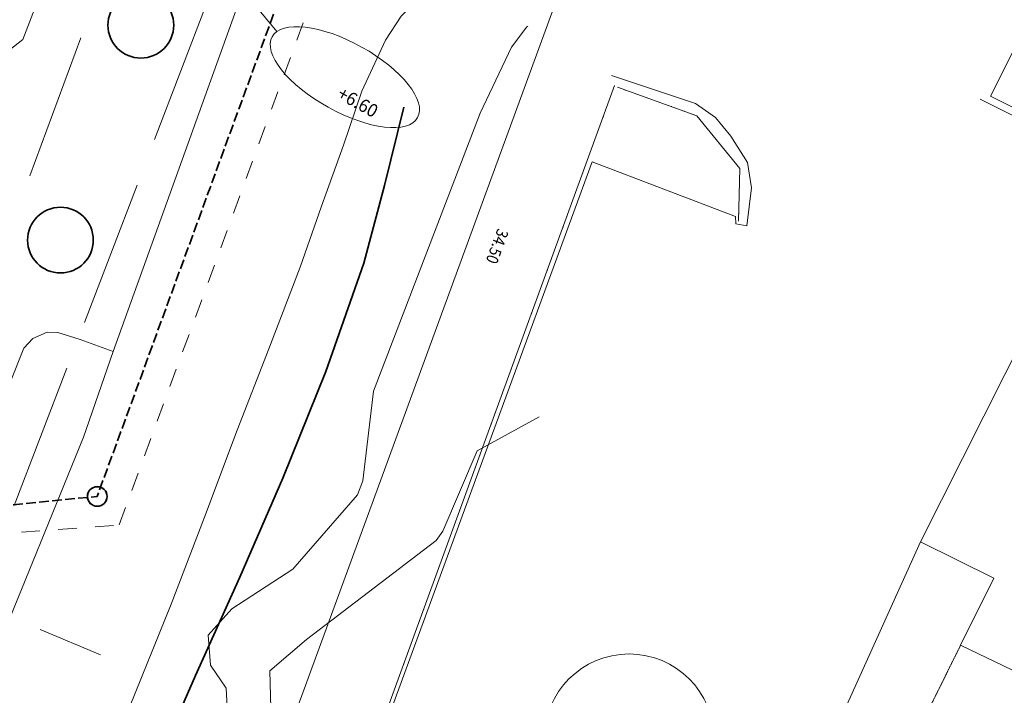
# Model space of a CAD drawing. Extents: x -59154 to 194106, y -22852945 to -22564363.
# Drawn here: x 108339 to 138453, y -22794640 to -22773960 of the extents above; entities that cross this region are included whole.
import ezdxf

# ---------------------------------------------------------------- set-up
doc = ezdxf.new("R2010")
doc.units = 0
doc.header["$MEASUREMENT"] = 0
for name, pattern in [('Katkoviiva', [1128.888893, 564.444447, -564.444447]), ('Piiloviiva', [400, 300, -100]), ('xcity_516_0', [3, 2, -1]), ('xcity_56_1', [10, 0, -1, 0, -1, 0, -8])]:
    doc.linetypes.add(name, pattern=pattern)
for name, color, linetype, lineweight in [('_LIITOSKOHTA_Kynä_nro__21', 7, 'Continuous', 35), ('_LIITOSKOHTA_Kynä_nro__61', 251, 'Continuous', 20), ('A02_raja_muut_kaava-alueet_jkpp_Kynä_nro__61', 251, 'Continuous', 20), ('A02_ras_muut_kaava-alueet_Kynä_nro__38', 30, 'Continuous', 35), ('AR-D MITOITUSMERKINNÄT.TIETO_Kynä_nro__1', 7, 'Continuous', 13), ('AR-D MITOITUSMERKINNÄT.TIETO_Kynä_nro__46', 5, 'Continuous', 25), ('AR133 Tilavaruste.TILA_Kynä_nro__4', 102, 'Continuous', 15), ('KIINTEISTÖ_Kynä_nro__20', 1, 'Continuous', 13), ('KORKEUS_Kynä_nro__13', 54, 'Continuous', 18), ('LIIKENNE_Kynä_nro__61', 251, 'Continuous', 20), ('MAASTO_Kynä_nro__6', 5, 'Continuous', 35), ('RAKENNE_Kynä_nro__61', 251, 'Continuous', 20), ('RAKENNUS_Kynä_nro__61', 251, 'Continuous', 20)]:
    doc.layers.add(name, color=color, linetype=linetype, lineweight=lineweight)
doc.layers.add('AR-D MITOITUSMERKINNÄT.TIETO', color=7, linetype='Continuous')
doc.styles.add('GENERATED_STYLE_1', font='arial.ttf')
doc.styles.add('GENERATED_STYLE_2', font='txt')
doc.dimstyles.new('GENERATED_STYLE__1', dxfattribs={"dimtxt": 300, "dimasz": 190, "dimexe": 0.18, "dimexo": 0, "dimgap": 0.09, "dimtad": 1, "dimdec": 0, "dimzin": 0, "dimdsep": 46, "dimtxsty": 'GENERATED_STYLE_1', "dimblk": 'ARROWHEAD_6', "dimblk1": 'ARROWHEAD_6', "dimblk2": 'ARROWHEAD_6', "dimcen": 0.09, "dimclrd": 7, "dimclre": 7, "dimclrt": 5, "dimadec": 1, "dimazin": 0, "dimtfac": 1, "dimtdec": 4, "dimtmove": 0, "dimatfit": 3, "dimfxl": 0, "dimtolj": 1, "dimtzin": 0, "dimarcsym": 0})

# ---------------------------------------------------------------- blocks, each defined once
blk = doc.blocks.new('*D11', base_point=(-43744005, -11488965))
at = {"layer": 'AR-D MITOITUSMERKINNÄT.TIETO_Kynä_nro__1', "linetype": 'Continuous'}
for p, q in [((82505, -22776748), (112530, -22766181)), ((112592, -22766358), (112468, -22766004)), ((112469, -22766308), (112591, -22766053)), ((112530, -22766181), (112672, -22766131)), ((82567, -22776925), (82443, -22776571)), ((82566, -22776621), (82444, -22776876)), ((82364, -22776798), (82505, -22776748))]:
    blk.add_line(p, q, dxfattribs=at)
at = {"layer": 'AR-D MITOITUSMERKINNÄT.TIETO_Kynä_nro__46', "insert": (96906, -22771616), "char_height": 300, "attachment_point": 7, "rotation": 19.3898, "style": 'GENERATED_STYLE_1'}
blk.add_mtext('{31\xa0830}', dxfattribs=at)
blk = doc.blocks.new('ARROWHEAD_6')
at = {"color": 0, "linetype": 'Continuous', "lineweight": 0}
for p, q in [((0, 0), (-1, 0)), ((-0.5, -0.5), (0.5, 0.5))]:
    blk.add_line(p, q, dxfattribs=at)

msp = doc.modelspace()

# ---------------------------------------------------------------- linework, layer by layer
at = {"layer": '_LIITOSKOHTA_Kynä_nro__21', "linetype": 'Piiloviiva', "flags": 128}
msp.add_lwpolyline([(89426.5, -22790631.3), (110709.9, -22788553.5), (128429.1, -22740044.2), (144530.9, -22705081.6)], dxfattribs=at)
at = {"layer": '_LIITOSKOHTA_Kynä_nro__21', "linetype": 'Continuous'}
for centre in [(110709.9, -22788553.5), (110713, -22788552.2)]:
    msp.add_circle(centre, 300, dxfattribs=at)
at = {"layer": '_LIITOSKOHTA_Kynä_nro__61', "linetype": 'Katkoviiva', "flags": 128}
for points in [[(111384.9, -22789426.1), (129597.2, -22739623.6), (145322, -22705803.8)], [(90379.5, -22790955.2), (111384.9, -22789426.1)]]:
    msp.add_lwpolyline(points, dxfattribs=at)
at = {"layer": 'A02_raja_muut_kaava-alueet_jkpp_Kynä_nro__61', "linetype": 'Continuous'}
for p, q in [((114075.3, -22773421.4), (112465.3, -22777623.5)), ((108652.1, -22778736.8), (110204.9, -22774513.3)), ((111928.7, -22779024.3), (110318.7, -22783226.4)), ((109782.1, -22784627.1), (108172.2, -22788829.3))]:
    msp.add_line(p, q, dxfattribs=at)
at = {"layer": 'A02_ras_muut_kaava-alueet_Kynä_nro__38', "linetype": 'Continuous'}
for centre in [(112043.7, -22774129.1), (109585.5, -22780706.4)]:
    msp.add_circle(centre, 1005.6, dxfattribs=at)
at = {"layer": 'AR133 Tilavaruste.TILA_Kynä_nro__4', "linetype": 'Continuous', "flags": 128}
msp.add_lwpolyline([(116208.1, -22774320.6), (110952.9, -22767978.7)], dxfattribs=at)
at = {"layer": 'AR133 Tilavaruste.TILA_Kynä_nro__4', "linetype": 'Continuous'}
msp.add_ellipse((118284.9, -22775718.8), major_axis=(2225.7, -1237.8), ratio=0.4144737, dxfattribs=at)
at = {"layer": 'KIINTEISTÖ_Kynä_nro__20', "linetype": 'Continuous', "flags": 128}
msp.add_lwpolyline([(116099.5, -22797007.9), (127961.5, -22764611.7), (145175.7, -22770937.9), (154328.4, -22797584.3), (139416.2, -22827749.3), (133921.1, -22838865)], dxfattribs=at)
at = {"layer": 'KIINTEISTÖ_Kynä_nro__20', "linetype": 'Continuous'}
msp.add_circle((126977.3, -22795974.8), 2600, dxfattribs=at)
at = {"layer": 'KORKEUS_Kynä_nro__13', "linetype": 'Continuous', "flags": 128}
for points in [[(123879.4, -22774162.8), (123853.8, -22774183.6), (123379.4, -22774796.8), (122422.7, -22776821.3), (119159, -22785327.7), (118837.2, -22788073.6), (118667.3, -22788506.6), (116693.6, -22790775.4), (114824, -22791991.5), (114100.9, -22792800.3), (114171.6, -22793721.9), (114649.9, -22794420.7), (114727.5, -22795769)], [(116034, -22795417.7), (115990.7, -22793889), (117109, -22792931.8), (121080.9, -22789897), (121284.6, -22789612), (122331.3, -22787155.2), (124227.4, -22786116.8)]]:
    msp.add_lwpolyline(points, dxfattribs=at)
at = {"layer": 'LIIKENNE_Kynä_nro__61', "linetype": 'Continuous', "flags": 128}
for points in [[(122834.2, -22742360.5), (119784.2, -22751487.4), (114129.9, -22768407.6), (114181.3, -22769328.1), (114562.9, -22769761.4), (116016.6, -22770701.6), (111198.5, -22784117.4), (110189.9, -22783748.7), (109509.2, -22783532), (109178, -22783525.8), (108736.4, -22783713.4), (108465.3, -22784017.7), (106403.5, -22789163.4), (104194.2, -22793883.7), (101984.1, -22798088.8), (99897, -22801825.8), (98865.7, -22803850.3), (96924.3, -22806683.3), (93430.7, -22811615.8), (90490.2, -22815141.6), (87184.3, -22818708.5), (83744.8, -22822307), (82798.6, -22823536.8), (74693.1, -22833942)], [(99157.8, -22796880.7), (102303.5, -22790581), (104676.5, -22784915.2), (106125.7, -22780897.3), (106193.1, -22780257.5), (105825.3, -22779794.1), (105346.6, -22779590.6), (104214, -22779109.3), (105936.1, -22774481.3), (107163.3, -22774838.2), (107611.6, -22774968.6), (108007, -22774903.2), (108437.9, -22774564), (110525.6, -22769117.1), (110655.6, -22768770.8), (112392.1, -22764144.7), (112396.6, -22764132.6), (113618.3, -22760878), (117014.2, -22751747.7), (117351.7, -22750840.3)], [(121699.3, -22772887), (121134.9, -22773045.4), (120607.2, -22773256.2), (120006.7, -22773851.9), (119523.3, -22774586.7), (118799.6, -22776145.5), (118241.3, -22777799.7), (117573.7, -22779667.8), (116914.3, -22781539.5), (115962.4, -22784033.2), (114994.8, -22786520.2), (113990.9, -22789188.2), (112971.3, -22791849.5), (111701.6, -22795007.2)], [(127219.1, -22802158.8), (126689.8, -22801887.5), (126489.4, -22802163.3), (122941.3, -22800373.2), (123053.7, -22800085.9), (118671.6, -22797892.7), (125848.7, -22778306.8), (130230.9, -22779983.1), (130238.6, -22780210.2), (130581, -22780274.8), (130725.2, -22779109.2), (130600.5, -22778329.9), (130092.4, -22777527.1), (129619.3, -22776952.2), (129006.2, -22776524), (126443.2, -22775668.3)], [(137712.7, -22776397.2), (141715.7, -22778403.2), (146806, -22780871.7), (140084.7, -22794477.9)], [(77172.6, -22835320.9), (79674, -22831679), (86484.3, -22823421.2), (90619.7, -22818985.4), (94784, -22814210.8), (98734.3, -22808934.3), (102962.2, -22802302.5), (107555.8, -22793431.3), (110288.5, -22786742.6), (111198.5, -22784117.4)], [(110808.6, -22793399.7), (108962.7, -22792629.8)]]:
    msp.add_lwpolyline(points, dxfattribs=at)
at = {"layer": 'MAASTO_Kynä_nro__6', "linetype": 'Continuous', "flags": 128}
msp.add_lwpolyline([(112145, -22797633), (113711, -22794033.2), (115070.3, -22791020.6), (116392, -22787993.2), (117706, -22784730.7), (118864.2, -22781414.1), (119501, -22779036.6), (120085.1, -22776642.6)], dxfattribs=at)
at = {"layer": 'RAKENNE_Kynä_nro__61', "linetype": 'Continuous', "flags": 128}
for points in [[(126532.7, -22775979.6), (117599.7, -22800498.5), (116412.1, -22803509.6), (115104, -22806247), (113659.6, -22809008.7), (112044.7, -22811781.7), (110343.6, -22814476.2), (108403.3, -22817267.3), (115112.3, -22820575.9)], [(130319.4, -22780124.1), (130363.3, -22778515.3), (129051.3, -22776898.5), (126620.7, -22776029.2)]]:
    msp.add_lwpolyline(points, dxfattribs=at)
at = {"layer": 'RAKENNE_Kynä_nro__61', "linetype": 'xcity_56_1', "flags": 128}
for points in [[(126532.7, -22775979.6), (117599.7, -22800498.5), (116412.1, -22803509.6), (115104, -22806247), (113659.6, -22809008.7), (112044.7, -22811781.7), (110343.6, -22814476.2), (108403.3, -22817267.3), (115112.3, -22820575.9)], [(130319.4, -22780124.1), (130363.3, -22778515.3), (129051.3, -22776898.5), (126620.7, -22776029.2)]]:
    msp.add_lwpolyline(points, dxfattribs=at)
at = {"layer": 'RAKENNUS_Kynä_nro__61', "linetype": 'Continuous', "flags": 128}
msp.add_lwpolyline([(143064.1, -22778813), (138035.4, -22776296.5), (139130.3, -22774104.8), (144167.6, -22776621.2)], close=True, dxfattribs=at)
for points in [[(141689.1, -22778421.3), (135890.2, -22789943.7)], [(133461.8, -22795316.8), (135890.2, -22789943.7), (138130.7, -22791050.6)], [(138130.7, -22791050.6), (137116.4, -22793103.7), (140272.5, -22794628.7), (146673.4, -22797804.9), (139954.2, -22811378.7)]]:
    msp.add_lwpolyline(points, dxfattribs=at)
at = {"layer": 'RAKENNUS_Kynä_nro__61', "linetype": 'xcity_516_0', "flags": 128}
msp.add_lwpolyline([(133461.8, -22795316.8), (135525.8, -22796323.5), (137116.4, -22793103.7)], dxfattribs=at)

# ---------------------------------------------------------------- texts
at = {"layer": 'KIINTEISTÖ_Kynä_nro__20', "linetype": 'Continuous', "attachment_point": 7}
for s, insert, char_height, rotation, style in [('{\\W0.955798x;+6.60}', (118015, -22776342.8), 400, 330.92075, 'GENERATED_STYLE_1'), ('{\\W0.883156x;34.50}', (122961.7, -22780329.3), 360, 249.88959, 'GENERATED_STYLE_2')]:
    msp.add_mtext(s, dxfattribs=dict(at, insert=insert, char_height=char_height, rotation=rotation, style=style))

# ---------------------------------------------------------------- dimensions: what is measured, and where the dimension line sits
at = {"layer": 'AR-D MITOITUSMERKINNÄT.TIETO', "linetype": 'Continuous'}
dim = msp.add_linear_dim(base=(82505.1, -22776748.4), p1=(81518.8, -22773946.1), p2=(111543.8, -22763378.6), angle=19.3898, dimstyle='GENERATED_STYLE__1', dxfattribs=at)
dim.commit()
dim.dimension.update_dxf_attribs({"geometry": '*D11', "text_midpoint": (97447.9, -22771266.6)})

doc.saveas('drawing.dxf')
